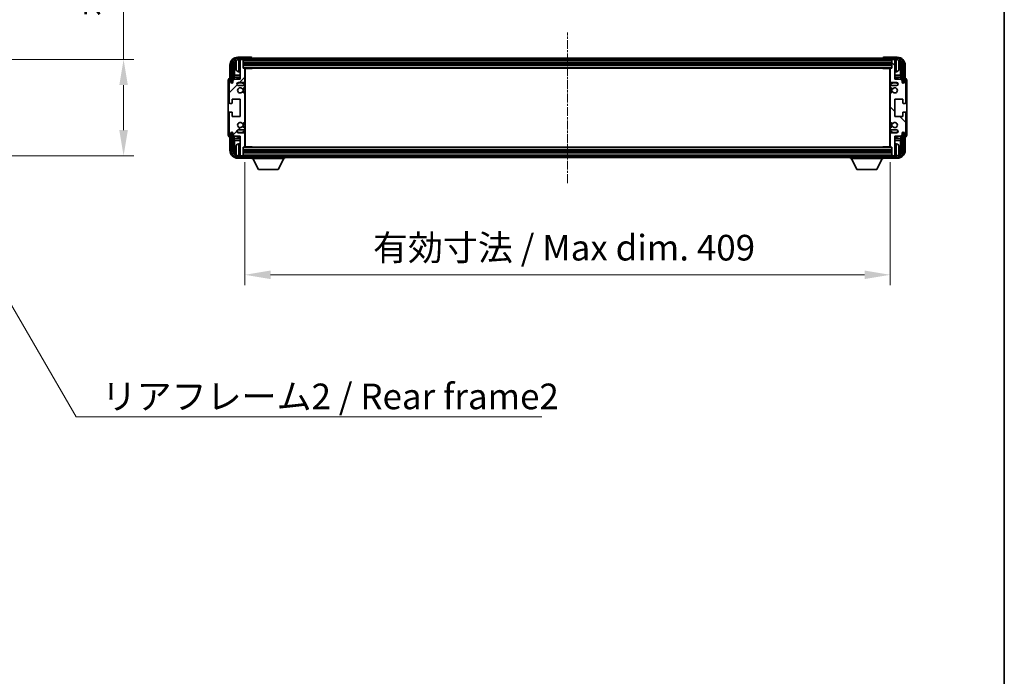
# Model space of a CAD drawing. Units: millimetres. Extents: x 2 to 13366, y -8 to 1819.
# Drawn here: x 4276 to 4900, y 1014 to 1431 of the extents above; entities that cross this region are included whole.
import ezdxf

# ---------------------------------------------------------------- set-up
doc = ezdxf.new("R2010")
doc.units = ezdxf.units.MM
doc.linetypes.add('CHAIN', pattern=[0.3543, 0.2362, -0.0295, 0.0591, -0.0295])
for name, color, linetype, lineweight in [('Border (ISO)', 7, 'Continuous', 35), ('Dimension (ISO)', 7, 'Continuous', 18), ('Dimension (ISO) @ 1', 7, 'Continuous', 18), ('Symbol (ISO)', 7, 'Continuous', 18), ('Symbol (ISO) @ 1', 7, 'Continuous', 18), ('Visible (ISO)', 7, 'Continuous', 35), ('Visible Narrow (ISO)', 7, 'Continuous', 25)]:
    doc.layers.add(name, color=color, linetype=linetype, lineweight=lineweight)
doc.layers.add('Centerline (ISO)', color=7, linetype='Continuous', lineweight=18, true_color=0x80ffff)
doc.layers.add('Hatch (ISO)', color=1, linetype='Continuous', lineweight=18, true_color=0xff0000)
doc.styles.add('Note Text (TK)', font='MS PGothic.ttf')
doc.dimstyles.new('Default - Method 1b (TK)', dxfattribs={"dimscale": 6, "dimtxt": 2.5, "dimasz": 2.5, "dimexe": 1, "dimexo": 1.5, "dimgap": 1, "dimtad": 1, "dimtoh": 1, "dimrnd": 1e-08, "dimdsep": 46, "dimtxsty": 'Note Text (TK)', "dimcen": 0.09, "dimdle": 5, "dimclrd": 100, "dimclre": 100, "dimclrt": 7, "dimadec": 1, "dimazin": 1, "dimtfac": 1, "dimtmove": 0, "dimatfit": 3, "dimfxl": 0, "dimtolj": 1, "dimlwd": -1, "dimlwe": -1, "dimarcsym": 0})
doc.dimstyles.new('Default - Method 1b (TK)$7', dxfattribs={"dimscale": 6, "dimtxt": 2.5, "dimasz": 2.5, "dimexe": 1, "dimexo": 1.5, "dimgap": 1, "dimtad": 1, "dimtoh": 1, "dimrnd": 1e-08, "dimdsep": 46, "dimtxsty": 'Note Text (TK)', "dimcen": 0.09, "dimdle": 5, "dimclrd": 256, "dimclre": 100, "dimclrt": 7, "dimadec": 1, "dimazin": 1, "dimtfac": 1, "dimtmove": 0, "dimatfit": 3, "dimfxl": 0, "dimtolj": 1, "dimlwd": -1, "dimlwe": -1, "dimarcsym": 0})

# ---------------------------------------------------------------- blocks, each defined once
blk = doc.blocks.new('図面枠 tk図枠')
at = {"layer": 'Border (ISO)'}
blk.add_line((405.5, 289), (405.5, 8), dxfattribs=at)
blk = doc.blocks.new('*D119')
at = {"layer": 'Defpoints', "color": 0, "transparency": 16777216}
for p in [(4217.86, 1405.42), (4217.86, 1344.42), (4341.36, 1344.42)]:
    blk.add_point(p, dxfattribs=at)
at = {"layer": 'Dimension (ISO)', "color": 100, "transparency": 16777216}
for p, q in [((4341.36, 1405.42), (4341.36, 1670.81)), ((4227.61, 1405.42), (4347.86, 1405.42)), ((4341.36, 1360.67), (4341.36, 1389.17)), ((4227.61, 1344.42), (4347.86, 1344.42))]:
    blk.add_line(p, q, dxfattribs=at)
for points in [[(4338.65, 1389.17), (4344.07, 1389.17), (4341.36, 1405.42)], [(4338.65, 1360.67), (4344.07, 1360.67), (4341.36, 1344.42)]]:
    blk.add_solid(points, dxfattribs=at)
at = {"layer": 'Dimension (ISO)', "color": 7, "transparency": 16777216, "insert": (4324.15, 1432.65), "char_height": 16.25, "attachment_point": 4, "rotation": 90, "style": 'Note Text (TK)'}
blk.add_mtext('\\A1;\\fＭＳ Ｐゴシック|b0|i0;\\H16.2500;有効寸法 / Max dim. 61', dxfattribs=at)
blk = doc.blocks.new('*D120')
at = {"layer": 'Defpoints', "color": 0, "transparency": 16777216}
for p in [(4418.23, 1350.16), (4827.23, 1350.16), (4827.23, 1268.92)]:
    blk.add_point(p, dxfattribs=at)
at = {"layer": 'Dimension (ISO)', "color": 100, "transparency": 16777216}
for p, q in [((4418.23, 1340.41), (4418.23, 1262.42)), ((4827.23, 1340.41), (4827.23, 1262.42)), ((4434.48, 1268.92), (4810.98, 1268.92))]:
    blk.add_line(p, q, dxfattribs=at)
for points in [[(4434.48, 1271.63), (4434.48, 1266.21), (4418.23, 1268.92)], [(4810.98, 1271.63), (4810.98, 1266.21), (4827.23, 1268.92)]]:
    blk.add_solid(points, dxfattribs=at)
at = {"layer": 'Dimension (ISO)', "color": 7, "transparency": 16777216, "insert": (4499.42, 1286.13), "char_height": 16.25, "attachment_point": 4, "style": 'Note Text (TK)'}
blk.add_mtext('\\A1;\\fＭＳ Ｐゴシック|b0|i0;\\H16.2500;有効寸法 / Max dim. 409', dxfattribs=at)

msp = doc.modelspace()

# ---------------------------------------------------------------- hatches: boundary and pattern name
at = {"layer": 'Hatch (ISO)'}
h = msp.add_hatch(dxfattribs=at)
h.set_pattern_fill('ANSI31', color=256, scale=165.1, style=0)
h.set_pattern_definition([(45, (2263.82, -59.69), (-14.59292, 14.59292), [])])
edge = h.paths.add_edge_path()
edge.add_line((4418.2293, 1350.1615), (4418.2293, 1358.3615))
edge.add_ellipse((4417.7293, 1358.3615), major_axis=(0.5, 0), ratio=1, start_angle=0, end_angle=90)
edge.add_line((4417.7293, 1358.8615), (4414.2293, 1358.8615))
edge.add_ellipse((4414.2293, 1359.8615), major_axis=(0, -1), ratio=1, start_angle=180, end_angle=360, ccw=False)
edge.add_line((4414.2293, 1360.8615), (4417.7293, 1360.8615))
edge.add_ellipse((4417.7293, 1361.3615), major_axis=(0, -0.5), ratio=1, start_angle=0, end_angle=90)
edge.add_line((4418.2293, 1361.3615), (4418.2293, 1361.8716))
edge.add_ellipse((4417.9293, 1361.8716), major_axis=(0.3, 0), ratio=1, start_angle=0, end_angle=60)
edge.add_line((4418.0793, 1362.1314), (4416.806, 1362.8665))
edge.add_ellipse((4416.656, 1362.6067), major_axis=(0.15, 0.2598), ratio=1, start_angle=0, end_angle=78.6710124)
edge.add_ellipse((4415.2293, 1363.8615), major_axis=(1.2015, -1.0566), ratio=1, start_angle=82.6623865, end_angle=360, ccw=False)
edge.add_ellipse((4416.656, 1365.1163), major_axis=(-0.2253, -0.1981), ratio=1, start_angle=0, end_angle=77.9811269)
edge.add_line((4416.8028, 1364.8547), (4418.0762, 1365.5697))
edge.add_ellipse((4417.9293, 1365.8313), major_axis=(0.1469, -0.2616), ratio=1, start_angle=0, end_angle=60.6854742)
edge.add_line((4418.2293, 1365.8313), (4418.2293, 1383.8916))
edge.add_ellipse((4417.9293, 1383.8916), major_axis=(0.3, 0), ratio=1, start_angle=0, end_angle=60.6854743)
edge.add_line((4418.0762, 1384.1532), (4416.8028, 1384.8682))
edge.add_ellipse((4416.656, 1384.6066), major_axis=(0.1469, 0.2616), ratio=1, start_angle=0, end_angle=77.9811269)
edge.add_ellipse((4415.2293, 1385.8615), major_axis=(1.2014, -1.0567), ratio=1, start_angle=82.6623865, end_angle=360, ccw=False)
edge.add_ellipse((4416.656, 1387.1162), major_axis=(-0.2253, -0.1981), ratio=1, start_angle=0, end_angle=78.6710124)
edge.add_line((4416.806, 1386.8564), (4418.0793, 1387.5915))
edge.add_ellipse((4417.9293, 1387.8513), major_axis=(0.15, -0.2598), ratio=1, start_angle=0, end_angle=60.0000001)
edge.add_line((4418.2293, 1387.8513), (4418.2293, 1388.3615))
edge.add_ellipse((4417.7293, 1388.3615), major_axis=(0.5, 0), ratio=1, start_angle=0, end_angle=90)
edge.add_line((4417.7293, 1388.8615), (4414.2293, 1388.8615))
edge.add_ellipse((4414.2293, 1389.8615), major_axis=(0, -1), ratio=1, start_angle=180, end_angle=360, ccw=False)
edge.add_line((4414.2293, 1390.8615), (4417.7293, 1390.8615))
edge.add_ellipse((4417.7293, 1391.3615), major_axis=(0, -0.5), ratio=1, start_angle=0, end_angle=90)
edge.add_line((4418.2293, 1391.3615), (4418.2293, 1399.5615))
edge.add_ellipse((4417.9293, 1399.5615), major_axis=(0.3, 0), ratio=1, start_angle=0, end_angle=90)
edge.add_line((4417.9293, 1399.8615), (4417.2293, 1399.8615))
edge.add_line((4417.2293, 1399.8615), (4417.2293, 1405.0615))
edge.add_ellipse((4416.9293, 1405.0615), major_axis=(0.3, 0), ratio=1, start_angle=0, end_angle=90.0000001)
edge.add_line((4416.9293, 1405.3615), (4415.2293, 1405.3615))
edge.add_line((4415.2293, 1405.3615), (4415.2293, 1405.0615))
edge.add_line((4415.2293, 1405.0615), (4415.2293, 1392.8615))
edge.add_line((4415.2293, 1392.8615), (4411.5793, 1392.8615))
edge.add_line((4411.5793, 1392.8615), (4410.5793, 1391.8615))
edge.add_line((4410.5793, 1391.8615), (4410.5793, 1390.9615))
edge.add_ellipse((4409.9043, 1391.0411), major_axis=(0.675, -0.0797), ratio=1, start_angle=193.4658427, end_angle=360, ccw=False)
edge.add_line((4409.2293, 1390.9615), (4409.2293, 1392.3615))
edge.add_ellipse((4408.7293, 1392.3615), major_axis=(0.5, 0), ratio=1, start_angle=0, end_angle=180)
edge.add_line((4408.2293, 1392.3615), (4408.2293, 1378.1115))
edge.add_ellipse((4408.7293, 1378.1115), major_axis=(-0.5, 0), ratio=1, start_angle=0, end_angle=90)
edge.add_line((4408.7293, 1377.6115), (4409.9293, 1377.6115))
edge.add_ellipse((4409.9293, 1377.9115), major_axis=(0, -0.3), ratio=1, start_angle=0, end_angle=90)
edge.add_line((4410.2293, 1377.9115), (4410.2293, 1380.3615))
edge.add_line((4410.2293, 1380.3615), (4415.2293, 1380.3615))
edge.add_line((4415.2293, 1380.3615), (4415.2293, 1369.3615))
edge.add_line((4415.2293, 1369.3615), (4410.2293, 1369.3615))
edge.add_line((4410.2293, 1369.3615), (4410.2293, 1371.8115))
edge.add_ellipse((4409.9293, 1371.8115), major_axis=(0.3, 0), ratio=1, start_angle=0, end_angle=90)
edge.add_line((4409.9293, 1372.1115), (4408.7293, 1372.1115))
edge.add_ellipse((4408.7293, 1371.6115), major_axis=(0, 0.5), ratio=1, start_angle=0, end_angle=90)
edge.add_line((4408.2293, 1371.6115), (4408.2293, 1357.3615))
edge.add_ellipse((4408.7293, 1357.3615), major_axis=(-0.5, 0), ratio=1, start_angle=0, end_angle=180)
edge.add_line((4409.2293, 1357.3615), (4409.2293, 1358.7615))
edge.add_ellipse((4409.9043, 1358.6818), major_axis=(-0.675, 0.0797), ratio=1, start_angle=193.4658427, end_angle=360, ccw=False)
edge.add_line((4410.5793, 1358.7615), (4410.5793, 1357.8615))
edge.add_line((4410.5793, 1357.8615), (4411.5793, 1356.8615))
edge.add_line((4411.5793, 1356.8615), (4415.2293, 1356.8615))
edge.add_line((4415.2293, 1356.8615), (4415.2293, 1344.6615))
edge.add_line((4415.2293, 1344.6615), (4415.2293, 1344.3615))
edge.add_line((4415.2293, 1344.3615), (4416.9293, 1344.3615))
edge.add_ellipse((4416.9293, 1344.6615), major_axis=(0, -0.3), ratio=1, start_angle=0, end_angle=90)
edge.add_line((4417.2293, 1344.6615), (4417.2293, 1349.8615))
edge.add_line((4417.2293, 1349.8615), (4417.9293, 1349.8615))
edge.add_ellipse((4417.9293, 1350.1615), major_axis=(0, -0.3), ratio=1, start_angle=0, end_angle=90)
h = msp.add_hatch(dxfattribs=at)
h.set_pattern_fill('ANSI31', color=256, scale=165.1, angle=14.9999778, style=0)
h.set_pattern_definition([(60, (2263.82, -59.69), (-17.8726, 10.31876), [])])
edge = h.paths.add_edge_path()
edge.add_ellipse((4831.4793, 1401.8615), major_axis=(0, 3.5), ratio=1, start_angle=270, end_angle=360)
edge.add_line((4831.4793, 1405.3615), (4830.2293, 1405.3615))
edge.add_line((4830.2293, 1405.3615), (4828.5293, 1405.3615))
edge.add_line((4828.5293, 1405.3615), (4416.9293, 1405.3615))
edge.add_line((4416.9293, 1405.3615), (4415.2293, 1405.3615))
edge.add_line((4415.2293, 1405.3615), (4413.9793, 1405.3615))
edge.add_ellipse((4413.9793, 1401.8615), major_axis=(-3.5, 0), ratio=1, start_angle=270, end_angle=360)
edge.add_line((4410.4793, 1401.8615), (4410.4793, 1390.8615))
edge.add_line((4410.4793, 1390.8615), (4409.4793, 1390.8615))
edge.add_line((4409.4793, 1390.8615), (4409.4793, 1401.8615))
edge.add_ellipse((4413.9793, 1401.8615), major_axis=(0, 4.5), ratio=1, start_angle=0, end_angle=90, ccw=False)
edge.add_line((4413.9793, 1406.3615), (4831.4793, 1406.3615))
edge.add_ellipse((4831.4793, 1401.8615), major_axis=(4.5, 0), ratio=1, start_angle=0, end_angle=90, ccw=False)
edge.add_line((4835.9793, 1401.8615), (4835.9793, 1390.8615))
edge.add_line((4835.9793, 1390.8615), (4834.9793, 1390.8615))
edge.add_line((4834.9793, 1390.8615), (4834.9793, 1401.8615))
h = msp.add_hatch(dxfattribs=at)
h.set_pattern_fill('ANSI31', color=256, scale=165.1, angle=90.0002105, style=0)
h.set_pattern_definition([(135.0002, (2263.82, -59.69), (-14.59286, -14.59297), [])])
edge = h.paths.add_edge_path()
edge.add_line((4827.2293, 1399.5615), (4827.2293, 1391.3615))
edge.add_ellipse((4827.7293, 1391.3615), major_axis=(-0.5, 0), ratio=1, start_angle=0, end_angle=90)
edge.add_line((4827.7293, 1390.8615), (4831.2293, 1390.8615))
edge.add_ellipse((4831.2293, 1389.8615), major_axis=(0, 1), ratio=1, start_angle=180, end_angle=360, ccw=False)
edge.add_line((4831.2293, 1388.8615), (4827.7293, 1388.8615))
edge.add_ellipse((4827.7293, 1388.3615), major_axis=(0, 0.5), ratio=1, start_angle=0, end_angle=90)
edge.add_line((4827.2293, 1388.3615), (4827.2293, 1387.8513))
edge.add_ellipse((4827.5293, 1387.8513), major_axis=(-0.3, 0), ratio=1, start_angle=0, end_angle=60)
edge.add_line((4827.3793, 1387.5915), (4828.6525, 1386.8564))
edge.add_ellipse((4828.8025, 1387.1162), major_axis=(-0.15, -0.2598), ratio=1, start_angle=0, end_angle=78.6710124)
edge.add_ellipse((4830.2293, 1385.8615), major_axis=(-1.2015, 1.0566), ratio=1, start_angle=82.6623865, end_angle=360, ccw=False)
edge.add_ellipse((4828.8026, 1384.6066), major_axis=(0.2253, 0.1981), ratio=1, start_angle=0, end_angle=77.9811269)
edge.add_line((4828.6557, 1384.8682), (4827.3824, 1384.1532))
edge.add_ellipse((4827.5293, 1383.8916), major_axis=(-0.1469, 0.2616), ratio=1, start_angle=0, end_angle=60.6854742)
edge.add_line((4827.2293, 1383.8916), (4827.2293, 1365.8313))
edge.add_ellipse((4827.5293, 1365.8313), major_axis=(-0.3, 0), ratio=1, start_angle=0, end_angle=60.6854743)
edge.add_line((4827.3824, 1365.5697), (4828.6557, 1364.8547))
edge.add_ellipse((4828.8026, 1365.1163), major_axis=(-0.1469, -0.2616), ratio=1, start_angle=0, end_angle=77.9811269)
edge.add_ellipse((4830.2293, 1363.8615), major_axis=(-1.2014, 1.0567), ratio=1, start_angle=82.6623865, end_angle=360, ccw=False)
edge.add_ellipse((4828.8025, 1362.6067), major_axis=(0.2253, 0.1981), ratio=1, start_angle=0, end_angle=78.6710124)
edge.add_line((4828.6525, 1362.8665), (4827.3793, 1362.1314))
edge.add_ellipse((4827.5293, 1361.8716), major_axis=(-0.15, 0.2598), ratio=1, start_angle=0, end_angle=60.0000001)
edge.add_line((4827.2293, 1361.8716), (4827.2293, 1361.3615))
edge.add_ellipse((4827.7293, 1361.3615), major_axis=(-0.5, 0), ratio=1, start_angle=0, end_angle=90)
edge.add_line((4827.7293, 1360.8615), (4831.2293, 1360.8615))
edge.add_ellipse((4831.2293, 1359.8615), major_axis=(0, 1), ratio=1, start_angle=180, end_angle=360, ccw=False)
edge.add_line((4831.2293, 1358.8615), (4827.7293, 1358.8615))
edge.add_ellipse((4827.7293, 1358.3615), major_axis=(0, 0.5), ratio=1, start_angle=0, end_angle=90)
edge.add_line((4827.2293, 1358.3615), (4827.2293, 1350.1615))
edge.add_ellipse((4827.5293, 1350.1615), major_axis=(-0.3, 0), ratio=1, start_angle=0, end_angle=90)
edge.add_line((4827.5293, 1349.8615), (4828.2293, 1349.8615))
edge.add_line((4828.2293, 1349.8615), (4828.2293, 1344.6615))
edge.add_ellipse((4828.5293, 1344.6615), major_axis=(-0.3, 0), ratio=1, start_angle=0, end_angle=90.0000001)
edge.add_line((4828.5293, 1344.3615), (4830.2293, 1344.3615))
edge.add_line((4830.2293, 1344.3615), (4830.2293, 1344.6615))
edge.add_line((4830.2293, 1344.6615), (4830.2293, 1356.8615))
edge.add_line((4830.2293, 1356.8615), (4833.8793, 1356.8615))
edge.add_line((4833.8793, 1356.8615), (4834.8793, 1357.8615))
edge.add_line((4834.8793, 1357.8615), (4834.8793, 1358.7615))
edge.add_ellipse((4835.5543, 1358.6818), major_axis=(-0.675, 0.0797), ratio=1, start_angle=193.4658427, end_angle=360, ccw=False)
edge.add_line((4836.2293, 1358.7615), (4836.2293, 1357.3615))
edge.add_ellipse((4836.7293, 1357.3615), major_axis=(-0.5, 0), ratio=1, start_angle=0, end_angle=180)
edge.add_line((4837.2293, 1357.3615), (4837.2293, 1371.6115))
edge.add_ellipse((4836.7293, 1371.6115), major_axis=(0.5, 0), ratio=1, start_angle=0, end_angle=90)
edge.add_line((4836.7293, 1372.1115), (4835.5293, 1372.1115))
edge.add_ellipse((4835.5293, 1371.8115), major_axis=(0, 0.3), ratio=1, start_angle=0, end_angle=90)
edge.add_line((4835.2293, 1371.8115), (4835.2293, 1369.3615))
edge.add_line((4835.2293, 1369.3615), (4830.2293, 1369.3615))
edge.add_line((4830.2293, 1369.3615), (4830.2293, 1380.3615))
edge.add_line((4830.2293, 1380.3615), (4835.2293, 1380.3615))
edge.add_line((4835.2293, 1380.3615), (4835.2293, 1377.9115))
edge.add_ellipse((4835.5293, 1377.9115), major_axis=(-0.3, 0), ratio=1, start_angle=0, end_angle=90)
edge.add_line((4835.5293, 1377.6115), (4836.7293, 1377.6115))
edge.add_ellipse((4836.7293, 1378.1115), major_axis=(0, -0.5), ratio=1, start_angle=0, end_angle=90)
edge.add_line((4837.2293, 1378.1115), (4837.2293, 1392.3615))
edge.add_ellipse((4836.7293, 1392.3615), major_axis=(0.5, 0), ratio=1, start_angle=0, end_angle=180)
edge.add_line((4836.2293, 1392.3615), (4836.2293, 1390.9615))
edge.add_ellipse((4835.5543, 1391.0411), major_axis=(0.675, -0.0797), ratio=1, start_angle=193.4658427, end_angle=360, ccw=False)
edge.add_line((4834.8793, 1390.9615), (4834.8793, 1391.8615))
edge.add_line((4834.8793, 1391.8615), (4833.8793, 1392.8615))
edge.add_line((4833.8793, 1392.8615), (4830.2293, 1392.8615))
edge.add_line((4830.2293, 1392.8615), (4830.2293, 1405.0615))
edge.add_line((4830.2293, 1405.0615), (4830.2293, 1405.3615))
edge.add_line((4830.2293, 1405.3615), (4828.5293, 1405.3615))
edge.add_ellipse((4828.5293, 1405.0615), major_axis=(0, 0.3), ratio=1, start_angle=0, end_angle=90)
edge.add_line((4828.2293, 1405.0615), (4828.2293, 1399.8615))
edge.add_line((4828.2293, 1399.8615), (4827.5293, 1399.8615))
edge.add_ellipse((4827.5293, 1399.5615), major_axis=(0, 0.3), ratio=1, start_angle=0, end_angle=90)
h = msp.add_hatch(dxfattribs=at)
h.set_pattern_fill('ANSI31', color=256, scale=165.1, angle=75.0001754, style=0)
h.set_pattern_definition([(120.0002, (2263.82, -59.69), (-17.87257, -10.3188), [])])
edge = h.paths.add_edge_path()
edge.add_ellipse((4413.9793, 1347.8615), major_axis=(0, -3.5), ratio=1, start_angle=270, end_angle=360)
edge.add_line((4413.9793, 1344.3615), (4415.2293, 1344.3615))
edge.add_line((4415.2293, 1344.3615), (4416.9293, 1344.3615))
edge.add_line((4416.9293, 1344.3615), (4828.5293, 1344.3615))
edge.add_line((4828.5293, 1344.3615), (4830.2293, 1344.3615))
edge.add_line((4830.2293, 1344.3615), (4831.4793, 1344.3615))
edge.add_ellipse((4831.4793, 1347.8615), major_axis=(3.5, 0), ratio=1, start_angle=270, end_angle=360)
edge.add_line((4834.9793, 1347.8615), (4834.9793, 1358.8615))
edge.add_line((4834.9793, 1358.8615), (4835.9793, 1358.8615))
edge.add_line((4835.9793, 1358.8615), (4835.9793, 1347.8615))
edge.add_ellipse((4831.4793, 1347.8615), major_axis=(0, -4.5), ratio=1, start_angle=0, end_angle=90, ccw=False)
edge.add_line((4831.4793, 1343.3615), (4413.9793, 1343.3615))
edge.add_ellipse((4413.9793, 1347.8615), major_axis=(-4.5, 0), ratio=1, start_angle=0, end_angle=90, ccw=False)
edge.add_line((4409.4793, 1347.8615), (4409.4793, 1358.8615))
edge.add_line((4409.4793, 1358.8615), (4410.4793, 1358.8615))
edge.add_line((4410.4793, 1358.8615), (4410.4793, 1347.8615))

# ---------------------------------------------------------------- linework, layer by layer
at = {"layer": 'Centerline (ISO)', "linetype": 'CHAIN', "ltscale": 23.990969}
msp.add_line((4622.7293, 1327.1115), (4622.7293, 1422.6115), dxfattribs=at)
at = {"layer": 'Visible (ISO)'}
for p, q in [((4422.2296, 1406.8615), (4413.7262, 1406.8615)), ((4831.4793, 1406.3615), (4413.9793, 1406.3615)), ((4413.9793, 1405.3615), (4831.4793, 1405.3615)), ((4416.9293, 1405.3615), (4415.2293, 1405.3615)), ((4415.2293, 1405.3615), (4415.2293, 1405.0615)), ((4415.2293, 1405.0615), (4415.2293, 1392.8615)), ((4417.2293, 1405.0615), (4417.2293, 1405.3615)), ((4417.2293, 1399.8615), (4417.2293, 1405.0615)), ((4422.7293, 1406.3615), (4422.7293, 1406.3618)), ((4822.7293, 1406.3618), (4822.7293, 1406.3615)), ((4831.7323, 1406.8615), (4823.229, 1406.8615)), ((4828.2293, 1405.3615), (4828.2293, 1405.0615)), ((4828.2293, 1405.0615), (4828.2293, 1399.8615)), ((4830.2293, 1405.3615), (4828.5293, 1405.3615)), ((4830.2293, 1405.0615), (4830.2293, 1405.3615)), ((4830.2293, 1392.8615), (4830.2293, 1405.0615)), ((4408.7293, 1401.8645), (4408.7293, 1393.3615)), ((4409.4793, 1401.8615), (4409.4793, 1390.8615)), ((4410.4793, 1390.8615), (4410.4793, 1401.8615)), ((4411.2308, 1392.513), (4411.2308, 1401.8615)), ((4411.58, 1401.5122), (4411.58, 1395.5827)), ((4412.5153, 1401.8938), (4412.5153, 1401.3291)), ((4417.2293, 1403.3615), (4828.2293, 1403.3615)), ((4417.2293, 1401.8615), (4828.2293, 1401.8615)), ((4417.9293, 1399.8615), (4417.2293, 1399.8615)), ((4417.9293, 1399.8615), (4827.5293, 1399.8615)), ((4418.2251, 1399.6115), (4422.7998, 1399.6115)), ((4418.2293, 1391.3615), (4418.2293, 1399.5615)), ((4418.2293, 1398.9487), (4418.4793, 1398.9487)), ((4418.3938, 1398.6954), (4418.2293, 1398.8599)), ((4418.4793, 1350.1115), (4418.4793, 1399.6115)), ((4422.7998, 1399.6115), (4422.7998, 1399.8615)), ((4423.0498, 1399.8615), (4422.7998, 1399.6115)), ((4822.4087, 1399.8615), (4822.6588, 1399.6115)), ((4822.6588, 1399.8615), (4822.6588, 1399.6115)), ((4827.2335, 1399.6115), (4822.6588, 1399.6115)), ((4826.9793, 1399.6115), (4826.9793, 1350.1115)), ((4826.9793, 1398.9487), (4827.2293, 1398.9487)), ((4827.0648, 1398.6954), (4827.2293, 1398.8599)), ((4827.2293, 1399.5615), (4827.2293, 1391.3615)), ((4828.2293, 1399.8615), (4827.5293, 1399.8615)), ((4832.9433, 1401.3291), (4832.9433, 1401.8938)), ((4833.8785, 1395.5827), (4833.8785, 1401.5122)), ((4834.2278, 1401.8615), (4834.2278, 1392.513)), ((4834.9793, 1401.8615), (4834.9793, 1390.8615)), ((4835.9793, 1390.8615), (4835.9793, 1401.8615)), ((4836.7293, 1393.3615), (4836.7293, 1401.8645)), ((4407.7293, 1392.3621), (4407.7293, 1357.3608)), ((4408.2293, 1392.3615), (4408.2293, 1378.1115)), ((4408.7293, 1393.3615), (4408.7287, 1393.3615)), ((4409.2293, 1390.9615), (4409.2293, 1392.3615)), ((4411.5793, 1392.8615), (4410.5793, 1391.8615)), ((4410.5793, 1391.8615), (4410.5793, 1390.9615)), ((4411.4054, 1394.3017), (4411.58, 1395.5827)), ((4415.2293, 1394.3017), (4411.4054, 1394.3017)), ((4411.4054, 1394.3017), (4411.4054, 1392.6876)), ((4415.2293, 1392.8615), (4411.5793, 1392.8615)), ((4415.2293, 1395.5827), (4411.58, 1395.5827)), ((4414.1703, 1397.7041), (4415.2293, 1397.6115)), ((4418.3938, 1397.8783), (4418.2293, 1397.7138)), ((4418.4793, 1397.625), (4418.2293, 1397.625)), ((4418.4793, 1395.5827), (4418.2293, 1395.5827)), ((4418.4793, 1394.3017), (4418.2293, 1394.3017)), ((4827.2293, 1397.625), (4826.9793, 1397.625)), ((4827.2293, 1395.5827), (4826.9793, 1395.5827)), ((4827.2293, 1394.3017), (4826.9793, 1394.3017)), ((4827.0648, 1397.8783), (4827.2293, 1397.7138)), ((4831.2882, 1397.7041), (4830.2293, 1397.6115)), ((4833.8785, 1395.5827), (4830.2293, 1395.5827)), ((4834.0532, 1394.3017), (4830.2293, 1394.3017)), ((4833.8793, 1392.8615), (4830.2293, 1392.8615)), ((4834.0532, 1394.3017), (4833.8785, 1395.5827)), ((4834.8793, 1391.8615), (4833.8793, 1392.8615)), ((4834.0532, 1392.6876), (4834.0532, 1394.3017)), ((4834.8793, 1390.9615), (4834.8793, 1391.8615)), ((4836.2293, 1392.3615), (4836.2293, 1390.9615)), ((4836.7299, 1393.3615), (4836.7293, 1393.3615)), ((4837.2293, 1378.1115), (4837.2293, 1392.3615)), ((4837.7293, 1357.3608), (4837.7293, 1392.3621)), ((4409.4793, 1390.8615), (4410.4793, 1390.8615)), ((4410.2308, 1390.8599), (4410.3006, 1390.7901)), ((4410.2308, 1390.445), (4410.2308, 1390.8599)), ((4410.2308, 1390.8599), (4410.5594, 1390.8599)), ((4410.3006, 1390.7901), (4410.3006, 1390.489)), ((4410.5359, 1390.7901), (4410.3006, 1390.7901)), ((4414.2293, 1390.8615), (4417.7293, 1390.8615)), ((4417.7293, 1388.8615), (4414.2293, 1388.8615)), ((4416.806, 1386.8564), (4418.0793, 1387.5915)), ((4418.2293, 1387.8513), (4418.2293, 1388.3615)), ((4827.2293, 1388.3615), (4827.2293, 1387.8513)), ((4827.3793, 1387.5915), (4828.6525, 1386.8564)), ((4827.7293, 1390.8615), (4831.2293, 1390.8615)), ((4831.2293, 1388.8615), (4827.7293, 1388.8615)), ((4834.8992, 1390.8599), (4835.2278, 1390.8599)), ((4835.1579, 1390.7901), (4834.9227, 1390.7901)), ((4834.9793, 1390.8615), (4835.9793, 1390.8615)), ((4835.2278, 1390.8599), (4835.1579, 1390.7901)), ((4835.1579, 1390.489), (4835.1579, 1390.7901)), ((4835.2278, 1390.8599), (4835.2278, 1390.445)), ((4410.2293, 1377.9115), (4410.2293, 1380.3615)), ((4410.2293, 1380.3615), (4415.2293, 1380.3615)), ((4415.2293, 1380.3615), (4415.2293, 1369.3615)), ((4418.0762, 1384.1532), (4416.8028, 1384.8682)), ((4418.2293, 1365.8313), (4418.2293, 1383.8916)), ((4827.2293, 1383.8916), (4827.2293, 1365.8313)), ((4828.6557, 1384.8682), (4827.3824, 1384.1532)), ((4830.2293, 1369.3615), (4830.2293, 1380.3615)), ((4830.2293, 1380.3615), (4835.2293, 1380.3615)), ((4835.2293, 1380.3615), (4835.2293, 1377.9115)), ((4408.7293, 1377.6115), (4409.9293, 1377.6115)), ((4835.5293, 1377.6115), (4836.7293, 1377.6115)), ((4408.2293, 1371.6115), (4408.2293, 1357.3615)), ((4409.9293, 1372.1115), (4408.7293, 1372.1115)), ((4410.2293, 1369.3615), (4410.2293, 1371.8115)), ((4415.2293, 1369.3615), (4410.2293, 1369.3615)), ((4835.2293, 1369.3615), (4830.2293, 1369.3615)), ((4835.2293, 1371.8115), (4835.2293, 1369.3615)), ((4836.7293, 1372.1115), (4835.5293, 1372.1115)), ((4837.2293, 1357.3615), (4837.2293, 1371.6115)), ((4414.2293, 1360.8615), (4417.7293, 1360.8615)), ((4416.8028, 1364.8547), (4418.0762, 1365.5697)), ((4418.0793, 1362.1314), (4416.806, 1362.8665)), ((4418.2293, 1361.3615), (4418.2293, 1361.8716)), ((4827.2293, 1361.8716), (4827.2293, 1361.3615)), ((4828.6525, 1362.8665), (4827.3793, 1362.1314)), ((4827.3824, 1365.5697), (4828.6557, 1364.8547)), ((4827.7293, 1360.8615), (4831.2293, 1360.8615)), ((4408.7287, 1356.3615), (4408.7293, 1356.3615)), ((4408.7293, 1356.3615), (4408.7293, 1347.8584)), ((4409.2293, 1357.3615), (4409.2293, 1358.7615)), ((4410.4793, 1358.8615), (4409.4793, 1358.8615)), ((4409.4793, 1358.8615), (4409.4793, 1347.8615)), ((4410.2308, 1358.863), (4410.2308, 1359.2779)), ((4410.2308, 1358.863), (4410.3006, 1358.9328)), ((4410.5594, 1358.863), (4410.2308, 1358.863)), ((4410.3006, 1359.2339), (4410.3006, 1358.9328)), ((4410.3006, 1358.9328), (4410.5359, 1358.9328)), ((4410.4793, 1347.8615), (4410.4793, 1358.8615)), ((4410.5793, 1358.7615), (4410.5793, 1357.8615)), ((4410.5793, 1357.8615), (4411.5793, 1356.8615)), ((4411.2308, 1347.8615), (4411.2308, 1357.2099)), ((4411.4054, 1357.0353), (4411.4054, 1355.4212)), ((4411.4054, 1355.4212), (4415.2293, 1355.4212)), ((4411.4054, 1355.4212), (4411.58, 1354.1402)), ((4411.5793, 1356.8615), (4415.2293, 1356.8615)), ((4417.7293, 1358.8615), (4414.2293, 1358.8615)), ((4415.2293, 1356.8615), (4415.2293, 1344.6615)), ((4418.2293, 1350.1615), (4418.2293, 1358.3615)), ((4418.2293, 1355.4212), (4418.4793, 1355.4212)), ((4826.9793, 1355.4212), (4827.2293, 1355.4212)), ((4827.2293, 1358.3615), (4827.2293, 1350.1615)), ((4831.2293, 1358.8615), (4827.7293, 1358.8615)), ((4830.2293, 1344.6615), (4830.2293, 1356.8615)), ((4830.2293, 1356.8615), (4833.8793, 1356.8615)), ((4830.2293, 1355.4212), (4834.0532, 1355.4212)), ((4834.0532, 1355.4212), (4833.8785, 1354.1402)), ((4833.8793, 1356.8615), (4834.8793, 1357.8615)), ((4834.0532, 1355.4212), (4834.0532, 1357.0353)), ((4834.2278, 1357.2099), (4834.2278, 1347.8615)), ((4834.8793, 1357.8615), (4834.8793, 1358.7615)), ((4835.2278, 1358.863), (4834.8992, 1358.863)), ((4834.9227, 1358.9328), (4835.1579, 1358.9328)), ((4835.9793, 1358.8615), (4834.9793, 1358.8615)), ((4834.9793, 1358.8615), (4834.9793, 1347.8615)), ((4835.1579, 1358.9328), (4835.1579, 1359.2339)), ((4835.2278, 1358.863), (4835.1579, 1358.9328)), ((4835.2278, 1359.2779), (4835.2278, 1358.863)), ((4835.9793, 1347.8615), (4835.9793, 1358.8615)), ((4836.2293, 1358.7615), (4836.2293, 1357.3615)), ((4836.7293, 1347.8584), (4836.7293, 1356.3615)), ((4836.7293, 1356.3615), (4836.7299, 1356.3615)), ((4411.58, 1354.1402), (4415.2293, 1354.1402)), ((4411.58, 1354.1402), (4411.58, 1348.2107)), ((4412.5153, 1348.3938), (4412.5153, 1347.8291)), ((4414.1703, 1352.0188), (4415.2293, 1352.1115)), ((4417.2293, 1344.6615), (4417.2293, 1349.8615)), ((4417.2293, 1349.8615), (4417.9293, 1349.8615)), ((4827.5293, 1349.8615), (4417.9293, 1349.8615)), ((4418.2251, 1350.1115), (4422.7998, 1350.1115)), ((4418.2293, 1354.1402), (4418.4793, 1354.1402)), ((4418.2293, 1352.0979), (4418.4793, 1352.0979)), ((4418.3938, 1351.8446), (4418.2293, 1352.0091)), ((4418.3938, 1351.0275), (4418.2293, 1350.863)), ((4418.4793, 1350.7742), (4418.2293, 1350.7742)), ((4422.7998, 1349.8615), (4422.7998, 1350.1115)), ((4423.0498, 1349.8615), (4422.7998, 1350.1115)), ((4822.4087, 1349.8615), (4822.6588, 1350.1115)), ((4822.6588, 1350.1115), (4822.6588, 1349.8615)), ((4827.2335, 1350.1115), (4822.6588, 1350.1115)), ((4826.9793, 1354.1402), (4827.2293, 1354.1402)), ((4826.9793, 1352.0979), (4827.2293, 1352.0979)), ((4827.2293, 1350.7742), (4826.9793, 1350.7742)), ((4827.0648, 1351.8446), (4827.2293, 1352.0091)), ((4827.0648, 1351.0275), (4827.2293, 1350.863)), ((4827.5293, 1349.8615), (4828.2293, 1349.8615)), ((4828.2293, 1349.8615), (4828.2293, 1344.6615)), ((4830.2293, 1354.1402), (4833.8785, 1354.1402)), ((4831.2882, 1352.0188), (4830.2293, 1352.1115)), ((4832.9433, 1347.8291), (4832.9433, 1348.3938)), ((4833.8785, 1348.2107), (4833.8785, 1354.1402)), ((4413.7262, 1342.8615), (4422.2296, 1342.8615)), ((4831.4793, 1344.3615), (4413.9793, 1344.3615)), ((4413.9793, 1343.3615), (4831.4793, 1343.3615)), ((4415.2293, 1344.6615), (4415.2293, 1344.3615)), ((4415.2293, 1344.3615), (4416.9293, 1344.3615)), ((4828.2293, 1347.8615), (4417.2293, 1347.8615)), ((4828.2293, 1346.3615), (4417.2293, 1346.3615)), ((4417.2293, 1344.3615), (4417.2293, 1344.6615)), ((4422.7293, 1343.3615), (4422.7293, 1342.6615)), ((4422.7293, 1342.6615), (4443.3293, 1342.6615)), ((4426.7793, 1335.7615), (4423.2293, 1342.6615)), ((4439.2793, 1335.7615), (4442.8293, 1342.6615)), ((4443.3293, 1343.3615), (4443.3293, 1342.6615)), ((4802.1293, 1343.3615), (4802.1293, 1342.6615)), ((4802.1293, 1342.6615), (4822.7293, 1342.6615)), ((4806.1793, 1335.7615), (4802.6293, 1342.6615)), ((4818.6793, 1335.7615), (4822.2293, 1342.6615)), ((4822.7293, 1343.3615), (4822.7293, 1342.6615)), ((4823.229, 1342.8615), (4831.7323, 1342.8615)), ((4828.2293, 1344.6615), (4828.2293, 1344.3615)), ((4828.5293, 1344.3615), (4830.2293, 1344.3615)), ((4830.2293, 1344.3615), (4830.2293, 1344.6615)), ((4426.7793, 1335.7615), (4439.2793, 1335.7615)), ((4806.1793, 1335.7615), (4818.6793, 1335.7615))]:
    msp.add_line(p, q, dxfattribs=at)
for centre, radius, start, end in [((4413.9793, 1401.8615), 4.5, 90, 180), ((4413.9793, 1401.8615), 3.5, 90, 180), ((4418.6293, 1401.6115), 6.5, 151.8272661, 159.9603929), ((4414.3098, 1403.9249), 1.6, 118.1506748, 151.8272661), ((4416.9293, 1405.0615), 0.3, 0, 90.0000002), ((4828.5293, 1405.0615), 0.3, 90, 180), ((4831.4793, 1401.8615), 4.5, 0, 90), ((4831.4793, 1401.8615), 3.5, 0, 90), ((4831.1488, 1403.9249), 1.6, 28.1727343, 61.8493273), ((4826.8293, 1401.6115), 6.5, 20.0396075, 28.1727343), ((4412.6399, 1403.7961), 0.1246, 159.9603929, 178.1851741), ((4412.6399, 1399.4268), 0.1246, 181.8148263, 200.0396075), ((4418.6293, 1401.6115), 6.5, 200.0396075, 208.1727343), ((4414.3098, 1399.298), 1.6, 208.1727343, 265.0000002), ((4417.9293, 1399.5615), 0.3, 0, 90.0000001), ((4827.5293, 1399.5615), 0.3, 90.0000001, 180), ((4831.1488, 1399.298), 1.6, 275.0000002, 331.827266), ((4826.8293, 1401.6115), 6.5, 331.827266, 339.9603929), ((4832.8187, 1403.7961), 0.1246, 1.8148263, 20.0396075), ((4832.8187, 1399.4268), 0.1246, 339.9603929, 358.1851741), ((4408.7293, 1392.3615), 0.5, 0, 180), ((4415.2293, 1385.8615), 7.5, 90, 111.03947), ((4415.2293, 1385.8615), 7.5, 64.3207092, 66.4218216), ((4830.2293, 1385.8615), 7.5, 113.5781786, 115.6792887), ((4830.2293, 1385.8615), 7.5, 68.9605303, 90.0000006), ((4836.7293, 1392.3615), 0.5, 0, 180), ((4409.9043, 1391.0411), 0.6797, 186.7329215, 353.2670789), ((4414.2293, 1389.8615), 1, 90.0000001, 270.0000001), ((4415.2293, 1385.8615), 4.75, 46.8264446, 114.1362494), ((4415.2293, 1385.8615), 1.6, 41.3289877, 318.6666013), ((4416.656, 1387.1162), 0.3, 221.3289877, 300.0000001), ((4415.2293, 1385.8615), 2, 327.9444195, 32.0986482), ((4415.2293, 1385.8615), 2.25, 328.2491764, 31.8653775), ((4417.7293, 1391.3615), 0.5, 270.0000001, 0), ((4417.7293, 1388.3615), 0.5, 0, 90.0000001), ((4417.9293, 1387.8513), 0.3, 300, 0), ((4830.2293, 1385.8615), 4.75, 65.8637508, 133.1735512), ((4827.7293, 1391.3615), 0.5, 180, 270.0000001), ((4827.7293, 1388.3615), 0.5, 90.0000001, 180), ((4827.5293, 1387.8513), 0.3, 180, 240.0000001), ((4830.2293, 1385.8615), 2.25, 148.1346228, 211.7508239), ((4830.2293, 1385.8615), 2, 147.9013521, 212.0555807), ((4828.8025, 1387.1162), 0.3, 240.0000001, 318.6710125), ((4830.2293, 1385.8615), 1.6, 221.333399, 138.6710125), ((4831.2293, 1389.8615), 1, 270.0000001, 90.0000001), ((4835.5543, 1391.0411), 0.6797, 186.7329213, 353.2670787), ((4416.656, 1384.6066), 0.3, 60.6854744, 138.6666013), ((4417.9293, 1383.8916), 0.3, 0, 60.6854744), ((4827.5293, 1383.8916), 0.3, 119.3145259, 180), ((4828.8026, 1384.6066), 0.3, 41.333399, 119.3145259), ((4408.7293, 1378.1115), 0.5, 180, 270.0000002), ((4409.9293, 1377.9115), 0.3, 270.0000002, 0), ((4835.5293, 1377.9115), 0.3, 180, 270), ((4836.7293, 1378.1115), 0.5, 270, 0), ((4408.7293, 1371.6115), 0.5, 90, 180), ((4409.9293, 1371.8115), 0.3, 0, 90), ((4835.5293, 1371.8115), 0.3, 90.0000002, 180), ((4836.7293, 1371.6115), 0.5, 0, 90.0000002), ((4414.2293, 1359.8615), 1, 90.0000001, 270.0000001), ((4415.2293, 1363.8615), 1.6, 41.333399, 318.6710125), ((4416.656, 1365.1163), 0.3, 221.333399, 299.3145259), ((4416.656, 1362.6067), 0.3, 60.0000001, 138.6710125), ((4415.2293, 1363.8615), 2, 327.9013521, 32.0555807), ((4415.2293, 1363.8615), 2.25, 328.1346228, 31.7508238), ((4417.7293, 1361.3615), 0.5, 270.0000001, 0), ((4417.9293, 1365.8313), 0.3, 299.3145259, 0), ((4417.9293, 1361.8716), 0.3, 0, 60.0000001), ((4827.5293, 1365.8313), 0.3, 180, 240.6854744), ((4827.5293, 1361.8716), 0.3, 120, 180), ((4827.7293, 1361.3615), 0.5, 180, 270.0000001), ((4830.2293, 1363.8615), 2.25, 148.2491764, 211.8653775), ((4830.2293, 1363.8615), 2, 147.9444195, 212.0986482), ((4828.8025, 1362.6067), 0.3, 41.3289877, 120.0000001), ((4828.8026, 1365.1163), 0.3, 240.6854744, 318.6666013), ((4830.2293, 1363.8615), 1.6, 221.3289877, 138.6666013), ((4831.2293, 1359.8615), 1, 270.0000001, 90.0000001), ((4408.7293, 1357.3615), 0.5, 180, 0), ((4409.9043, 1358.6818), 0.6797, 6.7329213, 173.2670787), ((4415.2293, 1363.8615), 7.5, 248.9605303, 270.0000006), ((4415.2293, 1363.8615), 4.75, 245.8637508, 313.1735556), ((4417.7293, 1358.3615), 0.5, 0, 90.0000001), ((4415.2293, 1363.8615), 7.5, 293.5781786, 295.679291), ((4830.2293, 1363.8615), 4.75, 226.826449, 294.1362494), ((4830.2293, 1363.8615), 7.5, 244.3207115, 246.4218216), ((4827.7293, 1358.3615), 0.5, 90.0000001, 180), ((4830.2293, 1363.8615), 7.5, 270, 291.03947), ((4835.5543, 1358.6818), 0.6797, 6.7329215, 173.2670789), ((4836.7293, 1357.3615), 0.5, 180, 0), ((4412.6399, 1350.2961), 0.1246, 159.9603929, 178.1851741), ((4418.6293, 1348.1115), 6.5, 151.827266, 159.9603929), ((4414.3098, 1350.4249), 1.6, 95.0000002, 151.827266), ((4417.9293, 1350.1615), 0.3, 270.0000001, 0), ((4827.5293, 1350.1615), 0.3, 180, 270.0000001), ((4831.1488, 1350.4249), 1.6, 28.1727343, 85.0000002), ((4826.8293, 1348.1115), 6.5, 20.0396075, 28.1727343), ((4832.8187, 1350.2961), 0.1246, 1.8148263, 20.0396075), ((4413.9793, 1347.8615), 4.5, 180, 270.0000001), ((4413.9793, 1347.8615), 3.5, 180, 270.0000001), ((4412.6399, 1345.9268), 0.1246, 181.8148263, 200.0396075), ((4418.6293, 1348.1115), 6.5, 200.0396075, 208.1727343), ((4414.3098, 1345.798), 1.6, 208.1727343, 241.8494119), ((4416.9293, 1344.6615), 0.3, 270, 0), ((4828.5293, 1344.6615), 0.3, 180, 270.0000002), ((4831.4793, 1347.8615), 4.5, 270.0000001, 0), ((4831.4793, 1347.8615), 3.5, 270.0000001, 0), ((4831.1488, 1345.798), 1.6, 298.1506736, 331.8272661), ((4826.8293, 1348.1115), 6.5, 331.8272661, 339.9603929), ((4832.8187, 1345.9268), 0.1246, 339.9603929, 358.1851741)]:
    msp.add_arc(centre, radius, start, end, dxfattribs=at)
for centre, major_axis, ratio, start_param, end_param in [((4413.7323, 1401.8584), (-3.5398, 3.5398), 0.99878277, 5.49839613, 7.06797448), ((4422.229, 1406.3612), (0.354, 0.354), 0.99878277, 5.49839613, 7.06797448), ((4823.2296, 1406.3612), (-0.354, 0.354), 0.99878277, 5.49839613, 7.06797448), ((4831.7262, 1401.8584), (3.5398, 3.5398), 0.99878277, 5.49839613, 7.06797448), ((4413.7323, 1401.8584), (-1.7699, 1.7699), 0.99878277, 5.955351, 7.06797448), ((4414.0815, 1401.5092), (-1.7699, 1.7699), 0.99878277, 6.25050164, 7.06797448), ((4418.617, 1401.6043), (-3.2829, 5.6083), 0.99488747, 0.69485901, 0.93384331), ((4418.617, 1401.4718), (-6.4737, 0.5671), 0.05101764, 0.10959827, 0.34858257), ((4418.617, 1401.7511), (-6.4737, -0.5671), 0.05101764, 5.93460274, 6.17358703), ((4418.617, 1401.6186), (3.2829, 5.6083), 0.99488747, 2.20774935, 2.44673364), ((4418.8937, 1398.6956), (-0.5, 0), 0.01745506, 0.01745329, 0.59373533), ((4826.5649, 1398.6956), (-0.5, 0), 0.01745506, 2.54785829, 3.12413936), ((4831.7262, 1401.8584), (1.7699, 1.7699), 0.99878277, 5.49839613, 6.61101965), ((4826.8415, 1401.6043), (-3.2829, -5.6083), 0.99488747, 2.20774935, 2.44673364), ((4826.8415, 1401.4718), (6.4737, 0.5671), 0.05101764, 5.93460274, 6.17358703), ((4826.8415, 1401.7511), (6.4737, -0.5671), 0.05101764, 0.10959827, 0.34858257), ((4826.8415, 1401.6186), (3.2829, -5.6083), 0.99488747, 0.69485901, 0.93384331), ((4831.377, 1401.5092), (1.7699, 1.7699), 0.99878277, 5.49839613, 6.31586902), ((4408.7299, 1392.3608), (-0.708, 0.708), 0.99878277, 5.49839613, 7.06797448), ((4418.8937, 1397.8781), (0.5, 0), 0.01745506, 2.54785733, 3.12413936), ((4826.5649, 1397.8781), (0.5, 0), 0.01745506, 0.01745329, 0.59373436), ((4836.7287, 1392.3608), (0.708, 0.708), 0.99878277, 5.49839613, 7.06797448), ((4408.7299, 1357.3621), (-0.708, -0.708), 0.99878277, 5.49839613, 7.06797448), ((4836.7287, 1357.3621), (0.708, -0.708), 0.99878277, 5.49839613, 7.06797448), ((4414.0815, 1348.2137), (-1.7699, -1.7699), 0.99878277, 5.49839613, 6.31586902), ((4418.617, 1348.1043), (-3.2829, 5.6083), 0.99488747, 0.69485901, 0.93384331), ((4418.617, 1347.9718), (-6.4737, 0.5671), 0.05101764, 0.10959827, 0.34858257), ((4418.8937, 1351.8448), (-0.5, 0), 0.01745506, 0.01745329, 0.59373532), ((4418.8937, 1351.0273), (0.5, 0), 0.01745506, 2.54785733, 3.12413936), ((4826.5649, 1351.8448), (-0.5, 0), 0.01745506, 2.54785829, 3.12413936), ((4826.5649, 1351.0273), (0.5, 0), 0.01745506, 0.01745329, 0.59373437), ((4826.8415, 1348.1043), (-3.2829, -5.6083), 0.99488747, 2.20774935, 2.44673364), ((4826.8415, 1347.9718), (6.4737, 0.5671), 0.05101764, 5.93460274, 6.17358703), ((4831.377, 1348.2137), (1.7699, -1.7699), 0.99878277, 6.25050164, 7.06797448), ((4413.7323, 1347.8645), (-3.5398, -3.5398), 0.99878277, 5.49839613, 7.06797448), ((4413.7323, 1347.8645), (-1.7699, -1.7699), 0.99878277, 5.49839613, 6.61101965), ((4418.617, 1348.2511), (-6.4737, -0.5671), 0.05101764, 5.93460274, 6.17358703), ((4418.617, 1348.1186), (3.2829, 5.6083), 0.99488747, 2.20774935, 2.44673364), ((4422.229, 1343.3618), (0.354, -0.354), 0.99878277, 5.49839613, 7.06797448), ((4823.2296, 1343.3618), (-0.354, -0.354), 0.99878277, 5.49839613, 7.06797448), ((4831.7262, 1347.8645), (3.5398, -3.5398), 0.99878277, 5.49839613, 7.06797448), ((4831.7262, 1347.8645), (1.7699, -1.7699), 0.99878277, 5.955351, 7.06797448), ((4826.8415, 1348.2511), (6.4737, -0.5671), 0.05101764, 0.10959827, 0.34858257), ((4826.8415, 1348.1186), (3.2829, -5.6083), 0.99488747, 0.69485901, 0.93384331)]:
    msp.add_ellipse(centre, major_axis=major_axis, ratio=ratio, start_param=start_param, end_param=end_param, dxfattribs=at)
for points, knots in [([(4412.179, 1401.9994), (4412.1747, 1402.0019), (4412.171, 1402.0127), (4412.1664, 1402.051), (4412.1654, 1402.0784), (4412.1661, 1402.1403), (4412.1677, 1402.1789), (4412.1729, 1402.2509), (4412.1757, 1402.2829), (4412.179, 1402.3142)], [0, 0, 0, 0, 0.0124997785, 0.0124997785, 0.0249995571, 0.0249995571, 0.0375236714, 0.0375236714, 0.0466766062, 0.0466766062, 0.0466766062, 0.0466766062]), ([(4412.179, 1400.9087), (4412.1747, 1400.9501), (4412.171, 1400.9939), (4412.1663, 1401.0736), (4412.1654, 1401.1095), (4412.1661, 1401.1655), (4412.1677, 1401.1892), (4412.1729, 1401.2152), (4412.1757, 1401.2216), (4412.179, 1401.2235)], [0, 0, 0, 0, 0.0125039067, 0.0125039067, 0.0250078135, 0.0250078135, 0.0375277995, 0.0375277995, 0.0466766392, 0.0466766392, 0.0466766392, 0.0466766392]), ([(4833.2795, 1402.3142), (4833.2839, 1402.2728), (4833.2876, 1402.229), (4833.2922, 1402.1493), (4833.2932, 1402.1134), (4833.2925, 1402.0574), (4833.2908, 1402.0337), (4833.2857, 1402.0078), (4833.2828, 1402.0013), (4833.2795, 1401.9994)], [0, 0, 0, 0, 0.0125039067, 0.0125039067, 0.0250078135, 0.0250078135, 0.0375277995, 0.0375277995, 0.0466766392, 0.0466766392, 0.0466766392, 0.0466766392]), ([(4833.2795, 1401.2235), (4833.2839, 1401.221), (4833.2876, 1401.2102), (4833.2922, 1401.1719), (4833.2932, 1401.1445), (4833.2925, 1401.0826), (4833.2908, 1401.0441), (4833.2857, 1400.972), (4833.2828, 1400.94), (4833.2795, 1400.9087)], [0, 0, 0, 0, 0.0124997785, 0.0124997785, 0.0249995571, 0.0249995571, 0.0375236714, 0.0375236714, 0.0466766062, 0.0466766062, 0.0466766062, 0.0466766062]), ([(4412.179, 1348.4994), (4412.1747, 1348.5019), (4412.171, 1348.5127), (4412.1664, 1348.551), (4412.1654, 1348.5784), (4412.1661, 1348.6403), (4412.1677, 1348.6789), (4412.1729, 1348.7509), (4412.1757, 1348.7829), (4412.179, 1348.8142)], [0, 0, 0, 0, 0.0124997785, 0.0124997785, 0.0249995571, 0.0249995571, 0.0375236714, 0.0375236714, 0.0466766062, 0.0466766062, 0.0466766062, 0.0466766062]), ([(4833.2795, 1348.8142), (4833.2839, 1348.7728), (4833.2876, 1348.729), (4833.2922, 1348.6493), (4833.2932, 1348.6134), (4833.2925, 1348.5574), (4833.2908, 1348.5337), (4833.2857, 1348.5078), (4833.2828, 1348.5013), (4833.2795, 1348.4994)], [0, 0, 0, 0, 0.0125039067, 0.0125039067, 0.0250078135, 0.0250078135, 0.0375277995, 0.0375277995, 0.0466766392, 0.0466766392, 0.0466766392, 0.0466766392]), ([(4412.179, 1347.4087), (4412.1747, 1347.4501), (4412.171, 1347.4939), (4412.1663, 1347.5736), (4412.1654, 1347.6095), (4412.1661, 1347.6655), (4412.1677, 1347.6892), (4412.1729, 1347.7152), (4412.1757, 1347.7216), (4412.179, 1347.7235)], [0, 0, 0, 0, 0.0125039067, 0.0125039067, 0.0250078135, 0.0250078135, 0.0375277995, 0.0375277995, 0.0466766392, 0.0466766392, 0.0466766392, 0.0466766392]), ([(4833.2795, 1347.7235), (4833.2839, 1347.721), (4833.2876, 1347.7102), (4833.2922, 1347.6719), (4833.2932, 1347.6445), (4833.2925, 1347.5826), (4833.2908, 1347.5441), (4833.2857, 1347.472), (4833.2828, 1347.44), (4833.2795, 1347.4087)], [0, 0, 0, 0, 0.0124997785, 0.0124997785, 0.0249995571, 0.0249995571, 0.0375236714, 0.0375236714, 0.0466766062, 0.0466766062, 0.0466766062, 0.0466766062])]:
    msp.add_open_spline(points, degree=3, knots=knots, dxfattribs=at)
at = {"layer": 'Visible Narrow (ISO)'}
for p, q in [((4412.8993, 1398.5426), (4412.8993, 1404.6803)), ((4414.1703, 1405.3615), (4414.1703, 1397.7041)), ((4417.2293, 1404.8615), (4828.2293, 1404.8615)), ((4831.2882, 1397.7041), (4831.2882, 1405.3615)), ((4832.5592, 1404.6803), (4832.5592, 1398.5426)), ((4411.58, 1401.5122), (4411.2308, 1401.8615)), ((4412.5228, 1403.8388), (4412.5228, 1403.8211)), ((4412.5228, 1401.892), (4412.5228, 1401.3309)), ((4412.5228, 1399.4018), (4412.5228, 1399.3841)), ((4417.2293, 1403.6615), (4828.2293, 1403.6615)), ((4417.2293, 1403.0615), (4828.2293, 1403.0615)), ((4417.2293, 1402.1615), (4828.2293, 1402.1615)), ((4417.2293, 1401.5615), (4828.2293, 1401.5615)), ((4417.2293, 1400.3615), (4828.2293, 1400.3615)), ((4418.3938, 1398.6954), (4418.3938, 1397.8783)), ((4827.0648, 1397.8783), (4827.0648, 1398.6954)), ((4832.9357, 1403.8211), (4832.9357, 1403.8388)), ((4832.9357, 1401.3309), (4832.9357, 1401.892)), ((4832.9357, 1399.3841), (4832.9357, 1399.4018)), ((4834.2278, 1401.8615), (4833.8785, 1401.5122)), ((4411.2308, 1347.8615), (4411.58, 1348.2107)), ((4412.5228, 1350.3388), (4412.5228, 1350.3211)), ((4412.5228, 1348.392), (4412.5228, 1347.8309)), ((4412.8993, 1345.0426), (4412.8993, 1351.1803)), ((4414.1703, 1352.0188), (4414.1703, 1344.3615)), ((4828.2293, 1349.3615), (4417.2293, 1349.3615)), ((4828.2293, 1348.1615), (4417.2293, 1348.1615)), ((4418.3938, 1351.8446), (4418.3938, 1351.0275)), ((4827.0648, 1351.0275), (4827.0648, 1351.8446)), ((4831.2882, 1344.3615), (4831.2882, 1352.0188)), ((4832.5592, 1351.1803), (4832.5592, 1345.0426)), ((4832.9357, 1350.3211), (4832.9357, 1350.3388)), ((4832.9357, 1347.8309), (4832.9357, 1348.392)), ((4833.8785, 1348.2107), (4834.2278, 1347.8615)), ((4412.5228, 1345.9018), (4412.5228, 1345.8841)), ((4828.2293, 1347.5615), (4417.2293, 1347.5615)), ((4828.2293, 1346.6615), (4417.2293, 1346.6615)), ((4828.2293, 1346.0615), (4417.2293, 1346.0615)), ((4828.2293, 1344.8615), (4417.2293, 1344.8615)), ((4832.9357, 1345.8841), (4832.9357, 1345.9018))]:
    msp.add_line(p, q, dxfattribs=at)

# ---------------------------------------------------------------- block references
at = {"xscale": 6.5, "yscale": 6.5, "zscale": 6.5}
msp.add_blockref('図面枠 tk図枠', (2263.8192, -59.69), dxfattribs=at)

# ---------------------------------------------------------------- texts
at = {"layer": 'Symbol (ISO)', "color": 7, "insert": (4327.4725, 1199.9737), "char_height": 16.25, "width": 291.074567, "attachment_point": 1, "line_spacing_factor": 1.5, "style": 'Note Text (TK)'}
msp.add_mtext('{\\fＭＳ Ｐゴシック|b0|i0;リアフレーム2 / Rear frame2}', dxfattribs=at)

# ---------------------------------------------------------------- dimensions: what is measured, and where the dimension line sits
at = {"layer": 'Dimension (ISO) @ 1', "color": 100, "true_color": 0x00ff3f}
for base, p1, p2, angle, override, picture, middle in [((4341.3603, 1344.4196), (4217.8603, 1405.4196), (4217.8603, 1344.4196), 270, {"dimscale": 1, "dimtxt": 16.25, "dimasz": 16.25, "dimexe": 6.5, "dimexo": 9.75, "dimgap": 6.5, "dimtoh": 0, "dimdec": 2, "dimcen": 0.585, "dimtol": 0, "dimlim": 0, "dimtp": 0, "dimtm": 0, "dimtdec": 2, "dimtix": 0, "dimtofl": 0, "dimtmove": 0, "dimatfit": 2}, '*D119', (4341.3603, 1548.4778)), ((4827.2293, 1268.9196), (4418.2293, 1350.1615), (4827.2293, 1350.1615), 180, {"dimscale": 1, "dimtxt": 16.25, "dimasz": 16.25, "dimexe": 6.5, "dimexo": 9.75, "dimgap": 6.5, "dimtoh": 0, "dimdec": 2, "dimcen": 0.585, "dimtol": 0, "dimlim": 0, "dimtp": 0, "dimtm": 0, "dimtdec": 2, "dimtix": 0, "dimtofl": 0, "dimtmove": 0, "dimatfit": 1}, '*D120', (4622.7293, 1268.9196))]:
    dim = msp.add_linear_dim(base=base, p1=p1, p2=p2, angle=angle, text='\\fＭＳ Ｐゴシック|b0|i0;\\H16.2500;有効寸法 / Max dim. <>', dimstyle='Default - Method 1b (TK)', override=override, dxfattribs=at)
    dim.commit()
    dim.dimension.update_dxf_attribs({"geometry": picture, "text_midpoint": middle, "dimtype": 128})

# ---------------------------------------------------------------- leaders
at = {"layer": 'Symbol (ISO) @ 1', "color": 100, "true_color": 0x00ff40, "annotation_type": 0, "has_hookline": 1, "hookline_direction": 0, "text_width": 278.9276}
msp.add_leader([(4214.7509, 1345.4007), (4311.2225, 1178.8901), (4327.4725, 1178.8901)], dimstyle='Default - Method 1b (TK)$7', override={"dimscale": 1, "dimtxt": 16.25, "dimasz": 16.25, "dimgap": 0, "dimtad": 1}, dxfattribs=at)

doc.saveas('drawing.dxf')
